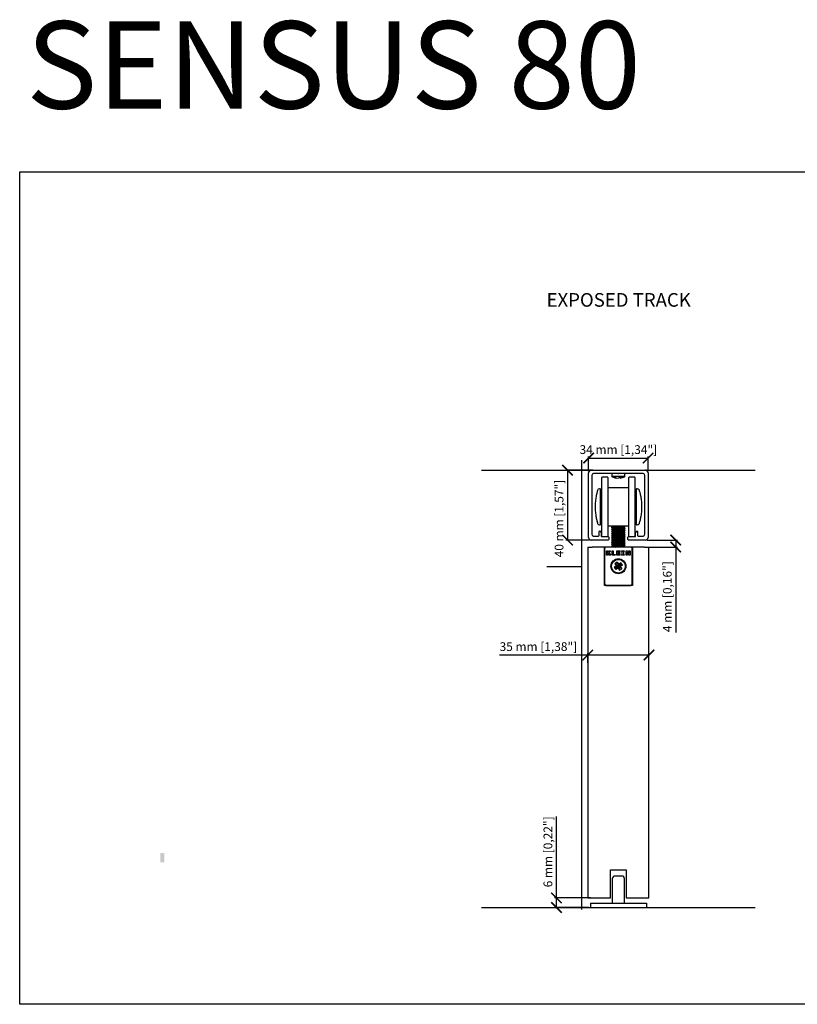
# Model space of a CAD drawing. Extents: x -25294 to 5769, y -39550 to 6641.
# Drawn here: x 1432 to 1876, y 597 to 1160 of the extents above; entities that cross this region are included whole.
import ezdxf

# ---------------------------------------------------------------- set-up
doc = ezdxf.new("R2010")
doc.units = 0
doc.linetypes.add('SLD-Continua', pattern=[0])
doc.linetypes.add('SOLID', pattern=[0])
for name, color, linetype in [('c_black', 1, 'Continuous'), ('DIBUIX', 7, 'SOLID'), ('Text', 7, 'Continuous')]:
    doc.layers.add(name, color=color, linetype=linetype)
doc.layers.add('COTAS', color=10, linetype='Continuous', lineweight=15)
doc.styles.get("Standard").update_dxf_attribs({"font": 'arial.ttf'})
doc.dimstyles.new('MM - PULG._det._met._peq.', dxfattribs={"dimtxt": 3, "dimasz": 3, "dimexe": 1, "dimexo": 1, "dimgap": 1, "dimtad": 1, "dimjust": 1, "dimdec": 0, "dimtxsty": 'Standard', "dimblk": 'ARCHTICK', "dimcen": 0.09375, "dimclrt": 256, "dimadec": 0, "dimazin": 0, "dimtfac": 1, "dimtdec": 0, "dimtmove": 0, "dimatfit": 3, "dimfxl": 1, "dimarcsym": 0})

# ---------------------------------------------------------------- blocks, each defined once
blk = doc.blocks.new('_ArchTick')
at = {"color": 0, "linetype": 'ByBlock', "const_width": 0.15}
blk.add_lwpolyline([(-0.5, -0.5), (0.5, 0.5)], dxfattribs=at)
blk = doc.blocks.new('*D89')
at = {"layer": 'COTAS', "color": 0, "lineweight": -2, "transparency": 16777216}
for p, q in [((1757.06, 902.1), (1757.06, 910.49)), ((1757.06, 909.49), (1791.06, 909.49)), ((1791.06, 902.1), (1791.06, 910.49))]:
    blk.add_line(p, q, dxfattribs=at)
at = {"layer": 'Defpoints', "color": 0, "transparency": 16777216}
for p in [(1791.06, 909.49), (1757.06, 901.1), (1791.06, 901.1)]:
    blk.add_point(p, dxfattribs=at)
at = {"layer": 'COTAS', "color": 0, "lineweight": -2, "transparency": 16777216, "xscale": 6, "yscale": 6, "zscale": 6, "rotation": 180}
blk.add_blockref('_ArchTick', (1757.06, 909.49), dxfattribs=at)
at = {"layer": 'COTAS', "color": 0, "lineweight": -2, "transparency": 16777216, "xscale": 6, "yscale": 6, "zscale": 6}
blk.add_blockref('_ArchTick', (1791.06, 909.49), dxfattribs=at)
at = {"layer": 'COTAS', "transparency": 16777216, "insert": (1774.06, 913.7), "char_height": 5, "attachment_point": 5}
blk.add_mtext('34 mm [1,34"]', dxfattribs=at)
blk = doc.blocks.new('*D90')
at = {"layer": 'COTAS', "color": 0, "lineweight": -2, "transparency": 16777216}
for p, q in [((1759.46, 902.6), (1743.99, 902.6)), ((1744.99, 902.6), (1744.99, 862.6)), ((1757.56, 862.6), (1743.99, 862.6))]:
    blk.add_line(p, q, dxfattribs=at)
at = {"layer": 'Defpoints', "color": 0, "transparency": 16777216}
for p in [(1760.46, 902.6), (1744.99, 862.6), (1758.56, 862.6)]:
    blk.add_point(p, dxfattribs=at)
at = {"layer": 'COTAS', "color": 0, "lineweight": -2, "transparency": 16777216, "xscale": 6, "yscale": 6, "zscale": 6}
for p, rotation in [((1744.99, 902.6), 90), ((1744.99, 862.6), 270)]:
    blk.add_blockref('_ArchTick', p, dxfattribs=dict(at, rotation=rotation))
at = {"layer": 'COTAS', "transparency": 16777216, "insert": (1740.78, 874.89), "char_height": 5, "attachment_point": 5, "rotation": 90}
blk.add_mtext('40 mm [1,57"]', dxfattribs=at)
blk = doc.blocks.new('*D94')
at = {"layer": 'COTAS', "color": 0, "lineweight": -2, "transparency": 16777216}
for p, q in [((1738.63, 657.86), (1738.63, 704.51)), ((1758.06, 657.86), (1737.63, 657.86)), ((1738.63, 652.36), (1738.63, 657.86)), ((1757.06, 652.36), (1737.63, 652.36))]:
    blk.add_line(p, q, dxfattribs=at)
at = {"layer": 'Defpoints', "color": 0, "transparency": 16777216}
for p in [(1759.06, 657.86), (1738.63, 652.36), (1758.06, 652.36)]:
    blk.add_point(p, dxfattribs=at)
at = {"layer": 'COTAS', "color": 0, "lineweight": -2, "transparency": 16777216, "xscale": 6, "yscale": 6, "zscale": 6}
for p, rotation in [((1738.63, 657.86), 90), ((1738.63, 652.36), 270)]:
    blk.add_blockref('_ArchTick', p, dxfattribs=dict(at, rotation=rotation))
at = {"layer": 'COTAS', "transparency": 16777216, "insert": (1734.42, 684.19), "char_height": 5, "attachment_point": 5, "rotation": 90}
blk.add_mtext('6 mm [0,22"]', dxfattribs=at)
blk = doc.blocks.new('*D93')
at = {"layer": 'COTAS', "color": 0, "lineweight": -2, "transparency": 16777216}
for p, q in [((1790.56, 862.6), (1807.89, 862.6)), ((1806.89, 862.6), (1806.89, 858.6)), ((1790.06, 858.6), (1807.89, 858.6)), ((1806.89, 858.6), (1806.89, 809.78))]:
    blk.add_line(p, q, dxfattribs=at)
at = {"layer": 'Defpoints', "color": 0, "transparency": 16777216}
for p in [(1789.56, 862.6), (1806.89, 862.6), (1789.06, 858.6)]:
    blk.add_point(p, dxfattribs=at)
at = {"layer": 'COTAS', "color": 0, "lineweight": -2, "transparency": 16777216, "xscale": 6, "yscale": 6, "zscale": 6}
for p, rotation in [((1806.89, 862.6), 90), ((1806.89, 858.6), 270)]:
    blk.add_blockref('_ArchTick', p, dxfattribs=dict(at, rotation=rotation))
at = {"layer": 'COTAS', "transparency": 16777216, "insert": (1802.69, 830.19), "char_height": 5, "attachment_point": 5, "rotation": 90}
blk.add_mtext('4 mm [0,16"]', dxfattribs=at)
blk = doc.blocks.new('*D100')
at = {"layer": 'COTAS', "color": 0, "lineweight": -2, "transparency": 16777216}
for p, q in [((1756.56, 796.77), (1706.06, 796.77)), ((1756.56, 792.31), (1756.56, 797.77)), ((1791.56, 796.77), (1756.56, 796.77)), ((1791.56, 792.31), (1791.56, 797.77))]:
    blk.add_line(p, q, dxfattribs=at)
at = {"layer": 'Defpoints', "color": 0, "transparency": 16777216}
for p in [(1791.56, 796.77), (1756.56, 791.31), (1791.56, 791.31)]:
    blk.add_point(p, dxfattribs=at)
at = {"layer": 'COTAS', "color": 0, "lineweight": -2, "transparency": 16777216, "xscale": 6, "yscale": 6, "zscale": 6, "rotation": 180}
blk.add_blockref('_ArchTick', (1756.56, 796.77), dxfattribs=at)
at = {"layer": 'COTAS', "color": 0, "lineweight": -2, "transparency": 16777216, "xscale": 6, "yscale": 6, "zscale": 6}
blk.add_blockref('_ArchTick', (1791.56, 796.77), dxfattribs=at)
at = {"layer": 'COTAS', "transparency": 16777216, "insert": (1728.31, 800.97), "char_height": 5, "attachment_point": 5}
blk.add_mtext('35 mm [1,38"]', dxfattribs=at)

msp = doc.modelspace()

# ---------------------------------------------------------------- hatches: boundary and pattern name
at = {"layer": 'DIBUIX'}
h = msp.add_hatch(color=256, dxfattribs=at)
h.dxf.hatch_style = 1
edge = h.paths.add_edge_path()
edge.add_line((1512.13, 683.56), (1514.32, 683.56))
edge.add_line((1512.13, 678.25), (1512.13, 683.56))
edge.add_line((1512.13, 678.25), (1514.32, 678.25))
edge.add_line((1514.32, 670.18), (1514.32, 683.56))

# ---------------------------------------------------------------- linework, layer by layer
for p, q in [((1753.06, 908.26), (1753.06, 847.18)), ((1695.73, 902.6), (1852.38, 902.6)), ((1756.56, 858.6), (1759.06, 858.6)), ((1789.06, 858.6), (1791.56, 858.6)), ((1753.06, 847.18), (1733.06, 847.18)), ((1756.56, 657.86), (1759.06, 657.86)), ((1789.06, 657.86), (1791.56, 657.86)), ((1695.73, 652.36), (1852.38, 652.36))]:
    msp.add_line(p, q)
at = {"linetype": 'Continuous'}
for p, q in [((1758.56, 902.6), (1789.56, 902.6)), ((1757.06, 864.1), (1757.06, 901.1)), ((1758.86, 899.6), (1758.86, 865.9)), ((1773.88, 900.6), (1759.86, 900.6)), ((1764.56, 880.07), (1764.56, 898.3)), ((1767.76, 898.6), (1764.86, 898.6)), ((1768.06, 898.3), (1768.06, 864.9)), ((1770.31, 900.1), (1770.31, 899.19)), ((1770.31, 899.19), (1777.81, 899.19)), ((1772.8, 898.27), (1771.94, 898.27)), ((1771.94, 898.27), (1773.01, 898.01)), ((1772.8, 898.27), (1773.87, 898.01)), ((1773.01, 898.22), (1773.01, 898.01)), ((1774.61, 898.27), (1773.87, 898.01)), ((1774.06, 900.9), (1773.88, 900.6)), ((1773.88, 900.6), (1774.23, 900.6)), ((1774.23, 900.6), (1774.06, 900.9)), ((1788.26, 900.6), (1774.23, 900.6)), ((1775.84, 898.27), (1774.61, 898.27)), ((1775.84, 898.27), (1775.1, 898.01)), ((1775.1, 898.27), (1775.1, 898.01)), ((1777.81, 899.19), (1777.81, 900.1)), ((1780.06, 880.07), (1780.06, 898.3)), ((1783.26, 898.6), (1780.36, 898.6)), ((1783.56, 898.3), (1783.56, 864.9)), ((1789.26, 865.9), (1789.26, 899.6)), ((1791.06, 901.1), (1791.06, 864.1)), ((1763.46, 891.95), (1763.18, 891.95)), ((1763.63, 891.9), (1763.63, 891.9)), ((1763.76, 881.6), (1763.76, 891.65)), ((1764.36, 891.65), (1764.56, 891.65)), ((1779.76, 892.5), (1768.36, 892.5)), ((1783.56, 891.65), (1783.76, 891.65)), ((1784.36, 881.6), (1784.36, 891.65)), ((1784.66, 891.95), (1784.93, 891.95)), ((1764.06, 881.26), (1764.06, 885.3)), ((1764.56, 885.6), (1764.36, 885.6)), ((1764.36, 885.6), (1764.36, 881.23)), ((1783.76, 885.6), (1783.56, 885.6)), ((1783.76, 877.6), (1783.76, 885.6)), ((1784.06, 885.3), (1784.06, 877.9)), ((1764.06, 883.57), (1763.76, 883.57)), ((1763.76, 871.55), (1763.76, 881.6)), ((1763.76, 879.63), (1764.06, 879.63)), ((1764.06, 877.9), (1764.06, 881.26)), ((1764.36, 881.23), (1764.36, 877.6)), ((1764.56, 864.9), (1764.56, 880.07)), ((1780.06, 864.9), (1780.06, 880.07)), ((1784.36, 883.57), (1784.06, 883.57)), ((1784.06, 879.63), (1784.36, 879.63)), ((1784.36, 871.55), (1784.36, 881.6)), ((1764.36, 877.6), (1764.56, 877.6)), ((1783.56, 877.6), (1783.76, 877.6)), ((1763.18, 871.25), (1763.46, 871.25)), ((1763.57, 867.61), (1764.17, 867.01)), ((1764.56, 871.55), (1764.36, 871.55)), ((1768.36, 870.7), (1779.76, 870.7)), ((1770.52, 870.7), (1770.8, 870.42)), ((1777.9, 870.43), (1777.63, 870.7)), ((1783.76, 871.55), (1783.56, 871.55)), ((1783.94, 867.01), (1784.54, 867.61)), ((1784.48, 871.31), (1784.48, 871.31)), ((1784.93, 871.25), (1784.66, 871.25)), ((1768.26, 862.6), (1758.56, 862.6)), ((1759.86, 864.9), (1762.76, 864.9)), ((1763.06, 865.2), (1763.06, 867.4)), ((1764.26, 866.8), (1764.26, 864.9)), ((1764.56, 864.6), (1768.26, 864.6)), ((1768.56, 864.3), (1768.56, 862.9)), ((1779.56, 862.9), (1779.56, 864.3)), ((1779.86, 864.6), (1783.56, 864.6)), ((1789.56, 862.6), (1779.86, 862.6)), ((1783.86, 864.9), (1783.86, 866.8)), ((1785.06, 867.4), (1785.06, 865.2)), ((1785.36, 864.9), (1788.26, 864.9)), ((1770.81, 860.83), (1770.73, 860.75)), ((1777.84, 860.75), (1777.9, 860.81))]:
    msp.add_line(p, q, dxfattribs=at)
at = {"linetype": 'SLD-Continua'}
for p, q in [((1756.56, 858.6), (1756.56, 657.86)), ((1789.06, 858.6), (1759.06, 858.6)), ((1766.06, 836.6), (1766.06, 858.6)), ((1766.16, 857.6), (1766.16, 837.6)), ((1767.24, 856.45), (1767.91, 856.45)), ((1767.24, 853.85), (1767.24, 856.45)), ((1767.91, 855.28), (1768.82, 856.45)), ((1767.91, 856.45), (1767.91, 855.28)), ((1769.59, 856.45), (1768.59, 855.26)), ((1768.82, 856.45), (1769.59, 856.45)), ((1770.43, 856.45), (1771.09, 856.45)), ((1770.43, 853.85), (1770.43, 856.45)), ((1771.09, 856.45), (1771.09, 854.35)), ((1773.14, 856.45), (1774.99, 856.45)), ((1773.14, 853.85), (1773.14, 856.45)), ((1774.99, 856.45), (1774.99, 855.95)), ((1775.89, 856.45), (1777.4, 856.45)), ((1775.89, 855.99), (1775.89, 856.45)), ((1777.4, 856.45), (1777.4, 855.99)), ((1778.53, 856.45), (1779.32, 856.45)), ((1778.53, 853.85), (1778.53, 856.45)), ((1779.32, 856.45), (1780.26, 854.97)), ((1780.26, 854.97), (1780.26, 856.45)), ((1780.26, 856.45), (1780.86, 856.45)), ((1780.86, 856.45), (1780.86, 853.85)), ((1781.96, 837.6), (1781.96, 857.6)), ((1782.06, 858.6), (1782.06, 836.6)), ((1791.56, 657.86), (1791.56, 858.6)), ((1767.91, 853.85), (1767.24, 853.85)), ((1768.06, 854.88), (1767.91, 854.69)), ((1767.91, 854.69), (1767.91, 853.85)), ((1768.83, 853.85), (1768.06, 854.88)), ((1768.59, 855.26), (1769.66, 853.85)), ((1769.66, 853.85), (1768.83, 853.85)), ((1772.28, 853.85), (1770.43, 853.85)), ((1771.09, 854.35), (1772.28, 854.35)), ((1772.28, 854.35), (1772.28, 853.85)), ((1774.99, 853.85), (1773.14, 853.85)), ((1773.79, 855.95), (1773.79, 855.51)), ((1774.99, 855.95), (1773.79, 855.95)), ((1773.79, 855.51), (1774.91, 855.51)), ((1773.79, 854.98), (1773.79, 854.35)), ((1774.91, 854.98), (1773.79, 854.98)), ((1773.79, 854.35), (1774.99, 854.35)), ((1774.91, 855.51), (1774.91, 854.98)), ((1774.99, 854.35), (1774.99, 853.85)), ((1776.32, 855.99), (1775.89, 855.99)), ((1775.89, 854.31), (1776.32, 854.31)), ((1775.89, 853.85), (1775.89, 854.31)), ((1777.4, 853.85), (1775.89, 853.85)), ((1776.32, 854.31), (1776.32, 855.99)), ((1776.98, 855.99), (1776.98, 854.31)), ((1777.4, 855.99), (1776.98, 855.99)), ((1776.98, 854.31), (1777.4, 854.31)), ((1777.4, 854.31), (1777.4, 853.85)), ((1779.13, 853.85), (1778.53, 853.85)), ((1779.13, 855.64), (1779.13, 853.85)), ((1780.24, 853.85), (1779.13, 855.64)), ((1780.86, 853.85), (1780.24, 853.85)), ((1773.01, 847.78), (1771.74, 846.9)), ((1771.74, 846.9), (1772.6, 845.67)), ((1773.35, 849.91), (1772.12, 849.05)), ((1772.12, 849.05), (1773.01, 847.78)), ((1773.28, 846.14), (1772.42, 847.37)), ((1773.83, 849.23), (1772.6, 848.37)), ((1773.87, 846.56), (1772.6, 845.67)), ((1774.24, 848.65), (1773.01, 847.78)), ((1773.87, 846.56), (1773.01, 847.78)), ((1773.01, 847.78), (1774.06, 847.6)), ((1773.35, 849.91), (1774.24, 848.65)), ((1774.06, 847.6), (1773.44, 847.17)), ((1774.06, 847.6), (1773.63, 848.22)), ((1774.06, 847.6), (1773.87, 846.56)), ((1775.1, 847.42), (1773.87, 846.56)), ((1773.87, 846.56), (1774.76, 845.29)), ((1774.06, 847.6), (1774.24, 848.65)), ((1774.67, 848.03), (1774.06, 847.6)), ((1774.49, 846.99), (1774.06, 847.6)), ((1775.1, 847.42), (1774.06, 847.6)), ((1775.51, 849.53), (1774.24, 848.65)), ((1775.1, 847.42), (1774.24, 848.65)), ((1775.51, 846.83), (1774.29, 845.97)), ((1774.76, 845.29), (1775.99, 846.15)), ((1775.69, 847.83), (1774.83, 849.06)), ((1776.37, 848.31), (1775.1, 847.42)), ((1775.1, 847.42), (1775.99, 846.15)), ((1776.37, 848.31), (1775.51, 849.53)), ((1782.06, 836.6), (1766.06, 836.6)), ((1767.16, 836.6), (1780.96, 836.6)), ((1769.56, 657.86), (1769.56, 673.86)), ((1769.56, 673.86), (1778.56, 673.86)), ((1778.56, 673.86), (1778.56, 657.86)), ((1770.56, 668.82), (1770.56, 654.86)), ((1775.99, 670.36), (1772.12, 670.36)), ((1777.56, 654.86), (1777.56, 668.82)), ((1758.06, 654.86), (1758.06, 652.36)), ((1758.06, 654.86), (1790.06, 654.86)), ((1759.06, 657.86), (1769.56, 657.86)), ((1778.56, 657.86), (1789.06, 657.86)), ((1790.06, 654.86), (1790.06, 652.36)), ((1758.06, 652.36), (1790.06, 652.36))]:
    msp.add_line(p, q, dxfattribs=at)
at = {"color": 252, "true_color": 0x939598}
msp.add_line((1753.06, 847.18), (1753.06, 651.15), dxfattribs=at)
at = {"linetype": 'SLD-Continua'}
for radius in [4.3, 3.91]:
    msp.add_circle((1774.06, 847.6), radius, dxfattribs=at)
at = {"linetype": 'Continuous'}
for centre, radius, start, end in [((1758.56, 901.1), 1.5, 90, 180), ((1789.56, 901.1), 1.5, 0, 90), ((1759.86, 899.6), 1, 90, 180), ((1764.86, 898.3), 0.3, 90, 180), ((1767.76, 898.3), 0.3, 0, 90), ((1770.81, 900.1), 0.5, 90, 180), ((1770.81, 899.19), 0.5, 180, 245.7719), ((1774.64, 907.69), 9.82, 245.7051, 260.4486), ((1773.41, 907.86), 10, 279.7645, 294.2281), ((1777.31, 900.1), 0.5, 0, 90), ((1777.31, 899.19), 0.5, 294.2281, 0), ((1780.36, 898.3), 0.3, 90, 180), ((1783.26, 898.3), 0.3, 0, 90), ((1788.26, 899.6), 1, 0, 90), ((1763.18, 890.95), 1, 90, 162.733), ((1763.46, 891.65), 0.3, 0, 90), ((1764.36, 892.85), 1.2, 233.1301, 270), ((1768.36, 892.8), 0.3, 180, 270), ((1779.76, 892.8), 0.3, 270, 0), ((1783.76, 892.85), 1.2, 270, 306.8699), ((1784.66, 891.65), 0.3, 90, 180), ((1784.93, 890.95), 1, 17.267, 90), ((1764.36, 885.3), 0.3, 90, 180), ((1783.76, 885.3), 0.3, 0, 90), ((1764.36, 877.9), 0.3, 180, 270), ((1783.76, 877.9), 0.3, 270, 0), ((1763.18, 872.25), 1, 197.267, 270), ((1763.36, 867.4), 0.3, 45, 180), ((1763.46, 871.55), 0.3, 270, 0), ((1764.36, 870.35), 1.2, 90, 126.8699), ((1768.36, 870.4), 0.3, 90, 180), ((1779.76, 870.4), 0.3, 0, 90), ((1783.76, 870.35), 1.2, 53.1301, 90), ((1784.66, 871.55), 0.3, 180, 270), ((1784.76, 867.4), 0.3, 0, 135), ((1784.93, 872.25), 1, 270, 342.733), ((1758.56, 864.1), 1.5, 180, 270), ((1759.86, 865.9), 1, 180, 270), ((1762.76, 865.2), 0.3, 270, 0), ((1763.96, 866.8), 0.3, 0, 45), ((1764.56, 864.9), 0.3, 180, 270), ((1764.86, 864.9), 0.3, 180, 270), ((1767.76, 864.9), 0.3, 270, 0), ((1768.26, 864.3), 0.3, 0, 90), ((1768.26, 862.9), 0.3, 270, 0), ((1779.86, 864.3), 0.3, 90, 180), ((1779.86, 862.9), 0.3, 180, 270), ((1780.36, 864.9), 0.3, 180, 270), ((1783.26, 864.9), 0.3, 270, 0), ((1783.56, 864.9), 0.3, 270, 0), ((1784.16, 866.8), 0.3, 135, 180), ((1785.36, 865.2), 0.3, 180, 270), ((1788.26, 865.9), 1, 270, 0), ((1789.56, 864.1), 1.5, 270, 0)]:
    msp.add_arc(centre, radius, start, end, dxfattribs=at)
at = {"linetype": 'SLD-Continua'}
for centre, radius, start, end in [((1767.16, 857.6), 1, 90, 180), ((1780.96, 857.6), 1, 0, 90), ((1767.16, 837.6), 1, 180, 270), ((1780.96, 837.6), 1, 270, 0), ((1772.06, 668.86), 1.5, 87.4671, 181.5926), ((1776.06, 668.86), 1.5, 358.2729, 92.4537)]:
    msp.add_arc(centre, radius, start, end, dxfattribs=at)
at = {"linetype": 'Continuous'}
for points, knots in [([(1762.23, 891.25), (1762.21, 891.19), (1762.17, 891.06), (1761.8, 889.81), (1761.29, 887.6), (1760.86, 884.77), (1760.8, 882.66), (1760.76, 881.6)], [0, 0, 0, 0, 0.149431, 0.365247, 0.578564, 0.788559, 1, 1, 1, 1]), ([(1762.02, 890.53), (1762.01, 890.53), (1762.01, 890.51), (1761.94, 890.29), (1761.83, 889.85), (1761.78, 889.68)], [0, 0, 0, 0, 0.132378, 0.665946, 1, 1, 1, 1]), ([(1785.88, 891.25), (1785.9, 891.19), (1785.94, 891.06), (1786.32, 889.81), (1786.82, 887.6), (1787.26, 884.77), (1787.32, 882.66), (1787.35, 881.6)], [0, 0, 0, 0, 0.149431, 0.365247, 0.578564, 0.788559, 1, 1, 1, 1]), ([(1760.76, 881.6), (1760.78, 880.83), (1760.82, 878.96), (1761.18, 876.22), (1761.68, 873.85), (1762.13, 872.26), (1762.2, 872.06), (1762.23, 871.95)], [0, 0, 0, 0, 0.1543, 0.374632, 0.588723, 0.794926, 1, 1, 1, 1]), ([(1787.35, 881.6), (1787.33, 880.83), (1787.29, 878.96), (1786.94, 876.22), (1786.43, 873.85), (1785.98, 872.26), (1785.92, 872.06), (1785.88, 871.95)], [0, 0, 0, 0, 0.1543, 0.374632, 0.588723, 0.794926, 1, 1, 1, 1]), ([(1761.7, 873.85), (1761.73, 873.76), (1761.87, 873.17), (1762, 872.74), (1762.01, 872.69), (1762.02, 872.67)], [0, 0, 0, 0, 0.120635, 0.749301, 1, 1, 1, 1]), ([(1770.81, 870.43), (1770.71, 870.33), (1770.51, 870.13), (1770.31, 869.93), (1770.21, 869.83)], [0, 0, 0, 0, 0.499966, 1, 1, 1, 1]), ([(1770.21, 869.81), (1770.31, 869.71), (1770.51, 869.51), (1770.71, 869.31), (1770.8, 869.22)], [0, 0, 0, 0, 0.510266, 1, 1, 1, 1]), ([(1770.81, 869.23), (1770.71, 869.13), (1770.51, 868.93), (1770.31, 868.73), (1770.21, 868.63)], [0, 0, 0, 0, 0.499966, 1, 1, 1, 1]), ([(1770.21, 868.61), (1770.31, 868.51), (1770.51, 868.31), (1770.71, 868.11), (1770.8, 868.02)], [0, 0, 0, 0, 0.510268, 1, 1, 1, 1]), ([(1770.81, 868.03), (1770.71, 867.93), (1770.51, 867.73), (1770.31, 867.53), (1770.21, 867.43)], [0, 0, 0, 0, 0.499966, 1, 1, 1, 1]), ([(1770.27, 869.83), (1770.26, 869.83), (1770.2, 869.87), (1770.7, 869.92), (1771.69, 869.99), (1773.09, 870.08), (1774.63, 870.14), (1776.09, 870.22), (1777.2, 870.3), (1777.83, 870.36), (1777.82, 870.39), (1777.82, 870.41)], [0, 0, 0, 0, 0.032226, 0.160475, 0.288724, 0.420339, 0.54675, 0.677224, 0.807698, 0.934109, 1, 1, 1, 1]), ([(1770.27, 868.63), (1770.26, 868.63), (1770.2, 868.67), (1770.7, 868.72), (1771.69, 868.79), (1773.09, 868.88), (1774.63, 868.94), (1776.09, 869.02), (1777.2, 869.1), (1777.83, 869.16), (1777.82, 869.19), (1777.82, 869.21)], [0, 0, 0, 0, 0.032226, 0.160475, 0.288724, 0.420339, 0.54675, 0.677224, 0.807698, 0.934109, 1, 1, 1, 1]), ([(1770.27, 867.43), (1770.26, 867.43), (1770.2, 867.47), (1770.7, 867.52), (1771.69, 867.59), (1773.09, 867.68), (1774.63, 867.74), (1776.09, 867.82), (1777.2, 867.9), (1777.83, 867.96), (1777.82, 867.99), (1777.82, 868.01)], [0, 0, 0, 0, 0.032226, 0.160475, 0.288724, 0.420339, 0.54675, 0.677224, 0.807698, 0.934109, 1, 1, 1, 1]), ([(1770.86, 870.43), (1770.85, 870.44), (1770.81, 870.47), (1771.22, 870.52), (1772.06, 870.59), (1773, 870.66), (1773.59, 870.69), (1773.75, 870.7)], [0, 0, 0, 0, 0.062474, 0.337724, 0.612974, 0.895463, 1, 1, 1, 1]), ([(1770.86, 869.23), (1770.85, 869.24), (1770.81, 869.27), (1771.22, 869.32), (1772.06, 869.39), (1773.24, 869.48), (1774.54, 869.54), (1775.77, 869.62), (1776.71, 869.7), (1777.24, 869.76), (1777.24, 869.79), (1777.24, 869.81)], [0, 0, 0, 0, 0.029269, 0.158224, 0.287179, 0.419525, 0.546628, 0.677825, 0.809022, 0.936124, 1, 1, 1, 1]), ([(1770.86, 868.03), (1770.85, 868.04), (1770.81, 868.07), (1771.22, 868.12), (1772.06, 868.19), (1773.24, 868.28), (1774.54, 868.34), (1775.77, 868.42), (1776.71, 868.5), (1777.24, 868.56), (1777.24, 868.59), (1777.24, 868.61)], [0, 0, 0, 0, 0.029269, 0.158224, 0.287179, 0.419525, 0.546628, 0.677825, 0.809022, 0.936124, 1, 1, 1, 1]), ([(1777.3, 869.81), (1777.4, 869.91), (1777.6, 870.11), (1777.8, 870.31), (1777.9, 870.41)], [0, 0, 0, 0, 0.499965, 1, 1, 1, 1]), ([(1777.3, 868.61), (1777.4, 868.71), (1777.6, 868.91), (1777.8, 869.11), (1777.9, 869.21)], [0, 0, 0, 0, 0.499966, 1, 1, 1, 1]), ([(1777.3, 867.41), (1777.4, 867.51), (1777.6, 867.71), (1777.8, 867.91), (1777.9, 868.01)], [0, 0, 0, 0, 0.499963, 1, 1, 1, 1]), ([(1777.9, 869.23), (1777.8, 869.33), (1777.6, 869.53), (1777.41, 869.72), (1777.31, 869.82)], [0, 0, 0, 0, 0.514, 1, 1, 1, 1]), ([(1777.9, 868.03), (1777.8, 868.13), (1777.6, 868.33), (1777.41, 868.52), (1777.31, 868.62)], [0, 0, 0, 0, 0.513998, 1, 1, 1, 1]), ([(1770.21, 867.41), (1770.31, 867.31), (1770.51, 867.11), (1770.71, 866.91), (1770.8, 866.82)], [0, 0, 0, 0, 0.510265, 1, 1, 1, 1]), ([(1770.81, 866.83), (1770.71, 866.73), (1770.51, 866.53), (1770.31, 866.33), (1770.21, 866.23)], [0, 0, 0, 0, 0.499966, 1, 1, 1, 1]), ([(1770.21, 866.21), (1770.31, 866.11), (1770.51, 865.91), (1770.71, 865.71), (1770.8, 865.62)], [0, 0, 0, 0, 0.510268, 1, 1, 1, 1]), ([(1770.81, 865.63), (1770.71, 865.53), (1770.51, 865.33), (1770.31, 865.13), (1770.21, 865.03)], [0, 0, 0, 0, 0.499966, 1, 1, 1, 1]), ([(1770.21, 865.01), (1770.31, 864.91), (1770.51, 864.71), (1770.71, 864.51), (1770.8, 864.42)], [0, 0, 0, 0, 0.510265, 1, 1, 1, 1]), ([(1770.81, 864.43), (1770.71, 864.33), (1770.51, 864.13), (1770.31, 863.93), (1770.21, 863.83)], [0, 0, 0, 0, 0.499966, 1, 1, 1, 1]), ([(1770.21, 863.81), (1770.31, 863.71), (1770.51, 863.51), (1770.71, 863.31), (1770.8, 863.22)], [0, 0, 0, 0, 0.510268, 1, 1, 1, 1]), ([(1770.81, 863.23), (1770.71, 863.13), (1770.51, 862.93), (1770.31, 862.73), (1770.21, 862.63)], [0, 0, 0, 0, 0.499966, 1, 1, 1, 1]), ([(1770.21, 862.61), (1770.31, 862.51), (1770.51, 862.31), (1770.71, 862.11), (1770.8, 862.02)], [0, 0, 0, 0, 0.510265, 1, 1, 1, 1]), ([(1770.81, 862.03), (1770.71, 861.93), (1770.51, 861.73), (1770.31, 861.53), (1770.21, 861.43)], [0, 0, 0, 0, 0.499964, 1, 1, 1, 1]), ([(1770.27, 866.23), (1770.26, 866.23), (1770.2, 866.27), (1770.7, 866.32), (1771.69, 866.39), (1773.09, 866.48), (1774.63, 866.54), (1776.09, 866.62), (1777.2, 866.7), (1777.83, 866.76), (1777.82, 866.79), (1777.82, 866.81)], [0, 0, 0, 0, 0.032226, 0.160475, 0.288724, 0.420339, 0.54675, 0.677224, 0.807698, 0.934109, 1, 1, 1, 1]), ([(1770.27, 865.03), (1770.26, 865.03), (1770.2, 865.07), (1770.7, 865.12), (1771.69, 865.19), (1773.09, 865.28), (1774.63, 865.34), (1776.09, 865.42), (1777.2, 865.5), (1777.83, 865.56), (1777.82, 865.59), (1777.82, 865.61)], [0, 0, 0, 0, 0.032226, 0.160475, 0.288724, 0.420339, 0.54675, 0.677224, 0.807698, 0.934109, 1, 1, 1, 1]), ([(1770.27, 863.83), (1770.26, 863.83), (1770.2, 863.87), (1770.7, 863.92), (1771.69, 863.99), (1773.09, 864.08), (1774.63, 864.14), (1776.09, 864.22), (1777.2, 864.3), (1777.83, 864.36), (1777.82, 864.39), (1777.82, 864.41)], [0, 0, 0, 0, 0.032226, 0.160475, 0.288724, 0.420339, 0.54675, 0.677224, 0.807698, 0.934109, 1, 1, 1, 1]), ([(1770.27, 862.63), (1770.26, 862.63), (1770.2, 862.67), (1770.7, 862.72), (1771.69, 862.79), (1773.09, 862.88), (1774.63, 862.94), (1776.09, 863.02), (1777.2, 863.1), (1777.83, 863.16), (1777.82, 863.19), (1777.82, 863.21)], [0, 0, 0, 0, 0.032226, 0.160475, 0.288724, 0.420339, 0.54675, 0.677224, 0.807698, 0.934109, 1, 1, 1, 1]), ([(1770.27, 861.43), (1770.26, 861.43), (1770.2, 861.47), (1770.7, 861.52), (1771.69, 861.59), (1773.09, 861.68), (1774.63, 861.74), (1776.09, 861.82), (1777.2, 861.9), (1777.83, 861.96), (1777.82, 861.99), (1777.82, 862.01)], [0, 0, 0, 0, 0.032226, 0.160475, 0.288724, 0.420339, 0.54675, 0.677224, 0.807698, 0.934109, 1, 1, 1, 1]), ([(1770.86, 866.83), (1770.85, 866.84), (1770.81, 866.87), (1771.22, 866.92), (1772.06, 866.99), (1773.24, 867.08), (1774.54, 867.14), (1775.77, 867.22), (1776.71, 867.3), (1777.24, 867.36), (1777.24, 867.39), (1777.24, 867.41)], [0, 0, 0, 0, 0.029269, 0.158224, 0.287179, 0.419525, 0.546628, 0.677825, 0.809022, 0.936125, 1, 1, 1, 1]), ([(1770.86, 865.63), (1770.85, 865.64), (1770.81, 865.67), (1771.22, 865.72), (1772.06, 865.79), (1773.24, 865.88), (1774.54, 865.94), (1775.77, 866.02), (1776.71, 866.1), (1777.24, 866.16), (1777.24, 866.19), (1777.24, 866.21)], [0, 0, 0, 0, 0.029269, 0.158224, 0.287179, 0.419525, 0.546628, 0.677825, 0.809022, 0.936124, 1, 1, 1, 1]), ([(1770.86, 864.43), (1770.85, 864.44), (1770.81, 864.47), (1771.22, 864.52), (1772.06, 864.59), (1773.24, 864.68), (1774.54, 864.74), (1775.77, 864.82), (1776.71, 864.9), (1777.24, 864.96), (1777.24, 864.99), (1777.24, 865.01)], [0, 0, 0, 0, 0.029269, 0.158224, 0.287179, 0.419525, 0.546628, 0.677825, 0.809022, 0.936125, 1, 1, 1, 1]), ([(1770.86, 863.23), (1770.85, 863.24), (1770.81, 863.27), (1771.22, 863.32), (1772.06, 863.39), (1773.24, 863.48), (1774.54, 863.54), (1775.77, 863.62), (1776.71, 863.7), (1777.24, 863.76), (1777.24, 863.79), (1777.24, 863.81)], [0, 0, 0, 0, 0.029269, 0.158224, 0.287179, 0.419525, 0.546628, 0.677825, 0.809022, 0.936124, 1, 1, 1, 1]), ([(1770.86, 862.03), (1770.85, 862.04), (1770.81, 862.07), (1771.22, 862.12), (1772.06, 862.19), (1773.24, 862.28), (1774.54, 862.34), (1775.77, 862.42), (1776.71, 862.5), (1777.24, 862.56), (1777.24, 862.59), (1777.24, 862.61)], [0, 0, 0, 0, 0.029269, 0.158224, 0.287179, 0.419525, 0.546628, 0.677825, 0.809022, 0.936124, 1, 1, 1, 1]), ([(1777.3, 866.21), (1777.4, 866.31), (1777.6, 866.51), (1777.8, 866.71), (1777.9, 866.81)], [0, 0, 0, 0, 0.499966, 1, 1, 1, 1]), ([(1777.3, 865.01), (1777.4, 865.11), (1777.6, 865.31), (1777.8, 865.51), (1777.9, 865.61)], [0, 0, 0, 0, 0.499963, 1, 1, 1, 1]), ([(1777.3, 863.81), (1777.4, 863.91), (1777.6, 864.11), (1777.8, 864.31), (1777.9, 864.41)], [0, 0, 0, 0, 0.499966, 1, 1, 1, 1]), ([(1777.3, 862.61), (1777.4, 862.71), (1777.6, 862.91), (1777.8, 863.11), (1777.9, 863.21)], [0, 0, 0, 0, 0.499963, 1, 1, 1, 1]), ([(1777.3, 861.41), (1777.4, 861.51), (1777.6, 861.71), (1777.8, 861.91), (1777.9, 862.01)], [0, 0, 0, 0, 0.499966, 1, 1, 1, 1]), ([(1777.9, 866.83), (1777.8, 866.93), (1777.6, 867.13), (1777.41, 867.32), (1777.31, 867.42)], [0, 0, 0, 0, 0.514001, 1, 1, 1, 1]), ([(1777.9, 865.63), (1777.8, 865.73), (1777.6, 865.93), (1777.41, 866.12), (1777.31, 866.22)], [0, 0, 0, 0, 0.513998, 1, 1, 1, 1]), ([(1777.9, 864.43), (1777.8, 864.53), (1777.6, 864.73), (1777.41, 864.92), (1777.31, 865.02)], [0, 0, 0, 0, 0.514001, 1, 1, 1, 1]), ([(1777.9, 863.23), (1777.8, 863.33), (1777.6, 863.53), (1777.41, 863.72), (1777.31, 863.82)], [0, 0, 0, 0, 0.513998, 1, 1, 1, 1]), ([(1777.9, 862.03), (1777.8, 862.13), (1777.6, 862.33), (1777.41, 862.52), (1777.31, 862.62)], [0, 0, 0, 0, 0.514001, 1, 1, 1, 1]), ([(1770.21, 861.41), (1770.31, 861.31), (1770.51, 861.11), (1770.71, 860.91), (1770.8, 860.82)], [0, 0, 0, 0, 0.510268, 1, 1, 1, 1]), ([(1770.81, 860.83), (1770.71, 860.73), (1770.51, 860.53), (1770.31, 860.33), (1770.21, 860.23)], [0, 0, 0, 0, 0.499966, 1, 1, 1, 1]), ([(1770.21, 860.21), (1770.31, 860.11), (1770.51, 859.91), (1770.71, 859.71), (1770.8, 859.62)], [0, 0, 0, 0, 0.510265, 1, 1, 1, 1]), ([(1770.81, 859.63), (1770.71, 859.53), (1770.51, 859.33), (1770.31, 859.13), (1770.21, 859.03)], [0, 0, 0, 0, 0.499964, 1, 1, 1, 1]), ([(1770.21, 859.01), (1770.31, 858.91), (1770.45, 858.77), (1770.58, 858.64), (1770.62, 858.6)], [0, 0, 0, 0, 0.5102678, 0.690547, 0.690547, 0.690547, 0.690547]), ([(1770.27, 860.23), (1770.26, 860.23), (1770.2, 860.27), (1770.7, 860.32), (1771.69, 860.39), (1773.09, 860.48), (1774.63, 860.54), (1776.09, 860.62), (1777.2, 860.7), (1777.83, 860.76), (1777.82, 860.79), (1777.82, 860.81)], [0, 0, 0, 0, 0.032226, 0.160475, 0.288724, 0.420339, 0.54675, 0.677224, 0.807698, 0.934109, 1, 1, 1, 1]), ([(1770.27, 859.03), (1770.26, 859.03), (1770.2, 859.07), (1770.7, 859.12), (1771.69, 859.19), (1773.09, 859.28), (1774.63, 859.34), (1776.09, 859.42), (1777.2, 859.5), (1777.83, 859.56), (1777.82, 859.59), (1777.82, 859.61)], [0, 0, 0, 0, 0.032226, 0.160475, 0.288724, 0.420339, 0.54675, 0.677224, 0.807698, 0.934109, 1, 1, 1, 1]), ([(1770.86, 860.83), (1770.85, 860.84), (1770.81, 860.87), (1771.22, 860.92), (1772.06, 860.99), (1773.24, 861.08), (1774.54, 861.14), (1775.77, 861.22), (1776.71, 861.3), (1777.24, 861.36), (1777.24, 861.39), (1777.24, 861.41)], [0, 0, 0, 0, 0.029269, 0.158224, 0.287179, 0.419525, 0.546628, 0.677825, 0.809022, 0.936125, 1, 1, 1, 1]), ([(1770.86, 859.63), (1770.85, 859.64), (1770.81, 859.67), (1771.22, 859.72), (1772.06, 859.79), (1773.24, 859.88), (1774.54, 859.94), (1775.77, 860.02), (1776.71, 860.1), (1777.24, 860.16), (1777.24, 860.19), (1777.24, 860.21)], [0, 0, 0, 0, 0.029269, 0.158224, 0.287179, 0.419525, 0.546628, 0.677825, 0.809022, 0.936124, 1, 1, 1, 1]), ([(1772.19, 858.6), (1772.52, 858.63), (1773.28, 858.68), (1774.54, 858.74), (1775.77, 858.82), (1776.71, 858.9), (1777.24, 858.96), (1777.24, 858.99), (1777.24, 859.01)], [0.2977957, 0.2977957, 0.2977957, 0.2977957, 0.4195254, 0.5466282, 0.6778249, 0.8090219, 0.9361245, 1, 1, 1, 1]), ([(1777.3, 860.21), (1777.4, 860.31), (1777.6, 860.51), (1777.8, 860.71), (1777.9, 860.81)], [0, 0, 0, 0, 0.499963, 1, 1, 1, 1]), ([(1777.3, 859.01), (1777.4, 859.11), (1777.6, 859.31), (1777.8, 859.51), (1777.9, 859.61)], [0, 0, 0, 0, 0.499966, 1, 1, 1, 1]), ([(1777.9, 860.83), (1777.8, 860.93), (1777.6, 861.13), (1777.41, 861.32), (1777.31, 861.42)], [0, 0, 0, 0, 0.513999, 1, 1, 1, 1]), ([(1777.9, 859.63), (1777.8, 859.73), (1777.6, 859.93), (1777.41, 860.12), (1777.31, 860.22)], [0, 0, 0, 0, 0.514001, 1, 1, 1, 1]), ([(1777.73, 858.6), (1777.68, 858.65), (1777.54, 858.78), (1777.41, 858.92), (1777.31, 859.02)], [0.2872984, 0.2872984, 0.2872984, 0.2872984, 0.5139994, 1, 1, 1, 1]), ([(1777.62, 860.75), (1777.68, 860.76), (1777.87, 860.77), (1777.84, 860.79), (1777.82, 860.81)], [0, 0, 0, 0, 0.326394, 1, 1, 1, 1])]:
    msp.add_open_spline(points, degree=3, knots=knots, dxfattribs=at)
at = {"layer": 'c_black'}
msp.add_lwpolyline([(1431.69, 1073.22), (3210.48, 1073.22), (3210.48, 596.97), (1431.69, 596.97)], close=True, dxfattribs=at)

# ---------------------------------------------------------------- texts
at = {"layer": 'Text', "attachment_point": 1}
for s, insert, char_height, width in [('\\A1;SENSUS 80', (1435.36, 1159.43), 50, 737.1187), ('\\A1;{\\fArial|b0|i1|c0|p34;EXPOSED TRACK}', (1733.01, 1003.89), 7.7901, 394.444)]:
    msp.add_mtext(s, dxfattribs=dict(at, insert=insert, char_height=char_height, width=width))

# ---------------------------------------------------------------- dimensions: what is measured, and where the dimension line sits
at = {"layer": 'COTAS'}
dim = msp.add_linear_dim(base=(1791.06, 909.49), p1=(1757.06, 901.1), p2=(1791.06, 901.1), dimstyle='MM - PULG._det._met._peq.', override={"dimtxt": 5, "dimasz": 6, "dimpost": ' mm'}, dxfattribs=at)
dim.commit()
dim.dimension.update_dxf_attribs({"geometry": '*D89', "text_midpoint": (1774.06, 909.49), "dimtype": 160})
for base, p1, p2, picture, middle in [((1744.99, 862.6), (1760.46, 902.6), (1758.56, 862.6), '*D90', (1744.99, 874.89)), ((1806.89, 862.6), (1789.06, 858.6), (1789.56, 862.6), '*D93', (1806.89, 830.19)), ((1738.6278, 652.3636), (1759.0567, 657.8637), (1758.0567, 652.3636), '*D94', (1738.6278, 684.185))]:
    dim = msp.add_linear_dim(base=base, p1=p1, p2=p2, angle=90, dimstyle='MM - PULG._det._met._peq.', override={"dimtxt": 5, "dimasz": 6, "dimpost": ' mm'}, dxfattribs=at)
    dim.commit()
    dim.dimension.update_dxf_attribs({"geometry": picture, "text_midpoint": middle, "dimtype": 160})
dim = msp.add_linear_dim(base=(1791.56, 796.77), p1=(1756.56, 791.31), p2=(1791.56, 791.31), dimstyle='MM - PULG._det._met._peq.', override={"dimtxt": 5, "dimasz": 6, "dimpost": ' mm'}, dxfattribs=at)
dim.commit()
dim.dimension.update_dxf_attribs({"geometry": '*D100', "text_midpoint": (1728.31, 800.97)})

doc.saveas('drawing.dxf')
